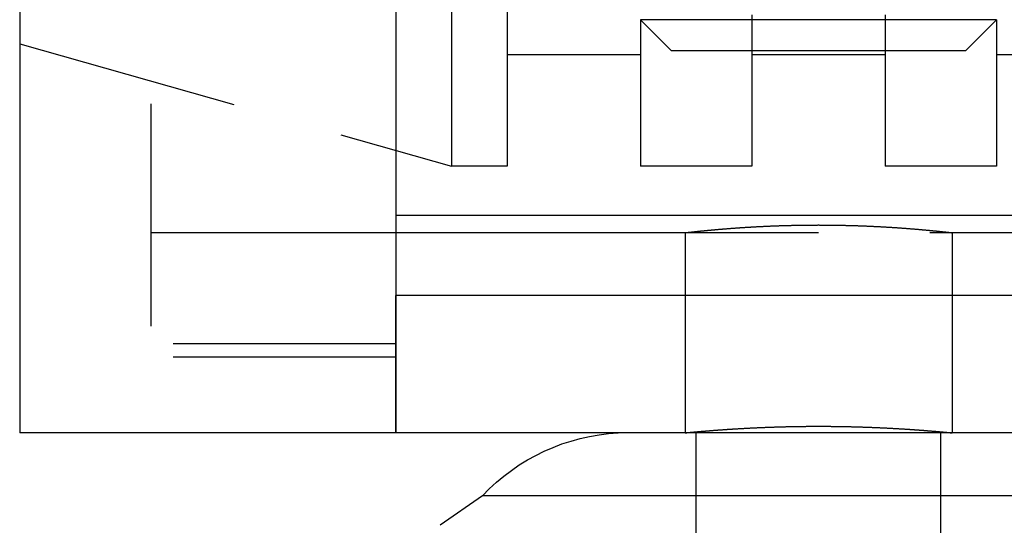
# Model space of a CAD drawing. Extents: x -54 to 119, y -56 to 79.
# Drawn here: x 83 to 105, y 16 to 27 of the extents above; entities that cross this region are included whole.
import ezdxf

# ---------------------------------------------------------------- set-up
doc = ezdxf.new("R2010")
doc.units = 0
doc.header["$LTSCALE"] = 20
doc.linetypes.add('VERDECKT', pattern=[0.375, 0.25, -0.125])
doc.layers.get('0').update_dxf_attribs({"linetype": 'CONTINUOUS'})
doc.layers.add('STEMPEL', color=3, linetype='CONTINUOUS')

# ---------------------------------------------------------------- blocks, each defined once
blk = doc.blocks.new('A$CC06BACE7')
at = {"color": 1, "linetype": 'VERDECKT', "extrusion": (1e-16, 1, -2e-16)}
for p, q in [((-16.75, 42.502729), (-16.75, 23)), ((-15.5, 42.502729), (-15.5, 23)), ((-10, 41.4), (-10, 23)), ((-7, 41.4), (-7, 23)), ((-23.5, 39.4), (-23.5, 18.7)), ((-12.5, 26.2905), (-12.5, 23)), ((-4.5, 26.2905), (-4.5, 23)), ((-26.45, 25.75), (-16.75, 23)), ((-12.5, 25.5), (-15.5, 25.5)), ((-7, 25.5), (-10, 25.5)), ((-1.5, 25.5), (-4.5, 25.5)), ((-15.5, 23), (-16.75, 23)), ((-10, 23), (-12.5, 23)), ((-4.5, 23), (-7, 23)), ((6.5, 21.5), (-23.5, 21.5)), ((-11.5, 21.5), (-23.5, 21.5)), ((-11.5, 21.5), (-11.5, 17)), ((-5.5, 21.5), (-5.5, 17)), ((6.5, 21.5), (-5.5, 21.5)), ((-18, 19), (-23.5, 19)), ((-18, 18.7), (-23.5, 18.7)), ((-11.25, 14.5), (-11.25, 17)), ((-5.75, 14.5), (-5.75, 17))]:
    blk.add_line(p, q, dxfattribs=at)
at = {"color": 3, "linetype": 'CONTINUOUS', "extrusion": (1e-16, 1, -2e-16)}
for p, q in [((-26.45, 41.278908), (-26.45, 17)), ((-18, 38.4), (-18, 17)), ((-4.5, 26.2905), (-12.5, 26.2905)), ((-11.8095, 25.6), (-12.5, 26.2905)), ((-5.1905, 25.6), (-4.5, 26.2905)), ((-11.8095, 25.6), (-5.1905, 25.6)), ((1, 21.887503), (-18, 21.887503)), ((1, 20.090135), (-18, 20.090135)), ((-18, 17), (-18, 20.090135)), ((-18, 17), (-26.45, 17)), ((-13, 17), (-18, 17)), ((-8.5, 17), (-13, 17)), ((-4, 17), (-8.5, 17)), ((-16.05, 15.585938), (-17, 14.920741)), ((-8.5, 15.585938), (-16.05, 15.585938)), ((-0.95, 15.585938), (-8.5, 15.585938))]:
    blk.add_line(p, q, dxfattribs=at)
at = {"color": 1}
blk.add_polyline3d([(-11.5, 21.5, 0), (-11.5, 21.5, 0), (-11.4998, 21.5, 0), (-11.4996, 21.5, 0), (-11.4994, 21.5001, 0), (-11.499, 21.5001, 0), (-11.4986, 21.5002, 0), (-11.4981, 21.5002, 0), (-11.4975, 21.5003, 0), (-11.4968, 21.5004, 0), (-11.4961, 21.5005, 0), (-11.4952, 21.5006, 0), (-11.4943, 21.5007, 0), (-11.4933, 21.5008, 0), (-11.4923, 21.5009, 0), (-11.4911, 21.501, 0), (-11.4899, 21.5012, 0), (-11.4886, 21.5013, 0), (-11.4872, 21.5015, 0), (-11.4858, 21.5017, 0), (-11.4842, 21.5019, 0), (-11.4826, 21.502, 0), (-11.4809, 21.5022, 0), (-11.4791, 21.5024, 0), (-11.4773, 21.5027, 0), (-11.4754, 21.5029, 0), (-11.4733, 21.5031, 0), (-11.4712, 21.5034, 0), (-11.4691, 21.5036, 0), (-11.4668, 21.5039, 0), (-11.4645, 21.5041, 0), (-11.4621, 21.5044, 0), (-11.4596, 21.5047, 0), (-11.457, 21.505, 0), (-11.4544, 21.5053, 0), (-11.4516, 21.5056, 0), (-11.4488, 21.5059, 0), (-11.4459, 21.5062, 0), (-11.443, 21.5066, 0), (-11.4399, 21.5069, 0), (-11.4368, 21.5073, 0), (-11.4336, 21.5076, 0), (-11.4303, 21.508, 0), (-11.4269, 21.5084, 0), (-11.4235, 21.5088, 0), (-11.4199, 21.5092, 0), (-11.4163, 21.5096, 0), (-11.4126, 21.51, 0), (-11.4089, 21.5104, 0), (-11.405, 21.5108, 0), (-11.4011, 21.5113, 0), (-11.3971, 21.5117, 0), (-11.393, 21.5122, 0), (-11.3888, 21.5126, 0), (-11.3846, 21.5131, 0), (-11.3802, 21.5136, 0), (-11.3758, 21.5141, 0), (-11.3713, 21.5146, 0), (-11.3668, 21.5151, 0), (-11.3621, 21.5156, 0), (-11.3574, 21.5161, 0), (-11.3526, 21.5166, 0), (-11.3477, 21.5172, 0), (-11.3427, 21.5177, 0), (-11.3376, 21.5183, 0), (-11.3325, 21.5188, 0), (-11.3273, 21.5194, 0), (-11.322, 21.5199, 0), (-11.3166, 21.5205, 0), (-11.3112, 21.5211, 0), (-11.3056, 21.5217, 0), (-11.3, 21.5223, 0), (-11.2943, 21.5229, 0), (-11.2885, 21.5236, 0), (-11.2827, 21.5242, 0), (-11.2767, 21.5248, 0), (-11.2707, 21.5255, 0), (-11.2646, 21.5261, 0), (-11.2584, 21.5268, 0), (-11.2521, 21.5274, 0), (-11.2458, 21.5281, 0), (-11.2394, 21.5288, 0), (-11.2329, 21.5295, 0), (-11.2263, 21.5302, 0), (-11.2196, 21.5309, 0), (-11.2129, 21.5316, 0), (-11.2061, 21.5323, 0), (-11.1992, 21.533, 0), (-11.1923, 21.5337, 0), (-11.1852, 21.5344, 0), (-11.1781, 21.5352, 0), (-11.1709, 21.5359, 0), (-11.1637, 21.5366, 0), (-11.1564, 21.5374, 0), (-11.149, 21.5381, 0), (-11.1415, 21.5389, 0), (-11.134, 21.5397, 0), (-11.1264, 21.5404, 0), (-11.1187, 21.5412, 0), (-11.111, 21.542, 0), (-11.1032, 21.5428, 0), (-11.0953, 21.5436, 0), (-11.0874, 21.5444, 0), (-11.0794, 21.5451, 0), (-11.0713, 21.5459, 0), (-11.0632, 21.5468, 0), (-11.055, 21.5476, 0), (-11.0467, 21.5484, 0), (-11.0384, 21.5492, 0), (-11.03, 21.55, 0), (-11.0215, 21.5508, 0), (-11.013, 21.5517, 0), (-11.0045, 21.5525, 0), (-10.9958, 21.5533, 0), (-10.9871, 21.5541, 0), (-10.9784, 21.555, 0), (-10.9696, 21.5558, 0), (-10.9607, 21.5567, 0), (-10.9518, 21.5575, 0), (-10.9428, 21.5584, 0), (-10.9338, 21.5592, 0), (-10.9247, 21.5601, 0), (-10.9155, 21.5609, 0), (-10.9064, 21.5618, 0), (-10.8971, 21.5626, 0), (-10.8878, 21.5635, 0), (-10.8784, 21.5643, 0), (-10.869, 21.5652, 0), (-10.8596, 21.5661, 0), (-10.8501, 21.5669, 0), (-10.8405, 21.5678, 0), (-10.8309, 21.5687, 0), (-10.8212, 21.5695, 0), (-10.8115, 21.5704, 0), (-10.8018, 21.5713, 0), (-10.792, 21.5721, 0), (-10.7821, 21.573, 0), (-10.7722, 21.5739, 0), (-10.7623, 21.5747, 0), (-10.7523, 21.5756, 0), (-10.7423, 21.5765, 0), (-10.7322, 21.5774, 0), (-10.7221, 21.5782, 0), (-10.7119, 21.5791, 0), (-10.7017, 21.58, 0), (-10.6915, 21.5808, 0), (-10.6812, 21.5817, 0), (-10.6709, 21.5826, 0), (-10.6605, 21.5834, 0), (-10.6501, 21.5843, 0), (-10.6397, 21.5852, 0), (-10.6292, 21.586, 0), (-10.6187, 21.5869, 0), (-10.6081, 21.5878, 0), (-10.5975, 21.5886, 0), (-10.5867, 21.5895, 0), (-10.5759, 21.5904, 0), (-10.5651, 21.5912, 0), (-10.5541, 21.5921, 0), (-10.5431, 21.593, 0), (-10.532, 21.5938, 0), (-10.5209, 21.5947, 0), (-10.5097, 21.5956, 0), (-10.4984, 21.5964, 0), (-10.487, 21.5973, 0), (-10.4756, 21.5982, 0), (-10.4641, 21.5991, 0), (-10.4525, 21.5999, 0), (-10.4409, 21.6008, 0), (-10.4292, 21.6017, 0), (-10.4175, 21.6025, 0), (-10.4057, 21.6034, 0), (-10.3938, 21.6043, 0), (-10.3818, 21.6052, 0), (-10.3698, 21.606, 0), (-10.3578, 21.6069, 0), (-10.3456, 21.6078, 0), (-10.3334, 21.6086, 0), (-10.3212, 21.6095, 0), (-10.3089, 21.6103, 0), (-10.2965, 21.6112, 0), (-10.2841, 21.6121, 0), (-10.2716, 21.6129, 0), (-10.259, 21.6138, 0), (-10.2464, 21.6146, 0), (-10.2338, 21.6155, 0), (-10.221, 21.6163, 0), (-10.2083, 21.6172, 0), (-10.1954, 21.618, 0), (-10.1826, 21.6188, 0), (-10.1696, 21.6197, 0), (-10.1566, 21.6205, 0), (-10.1436, 21.6214, 0), (-10.1305, 21.6222, 0), (-10.1173, 21.623, 0), (-10.1041, 21.6238, 0), (-10.0909, 21.6246, 0), (-10.0776, 21.6255, 0), (-10.0642, 21.6263, 0), (-10.0508, 21.6271, 0), (-10.0374, 21.6279, 0), (-10.0239, 21.6287, 0), (-10.0103, 21.6295, 0), (-9.99673, 21.6303, 0), (-9.98309, 21.6311, 0), (-9.96941, 21.6318, 0), (-9.95567, 21.6326, 0), (-9.94189, 21.6334, 0), (-9.92807, 21.6342, 0), (-9.9142, 21.6349, 0), (-9.90029, 21.6357, 0), (-9.88634, 21.6364, 0), (-9.87234, 21.6372, 0), (-9.8583, 21.6379, 0), (-9.84422, 21.6387, 0), (-9.8301, 21.6394, 0), (-9.81594, 21.6401, 0), (-9.80174, 21.6409, 0), (-9.78749, 21.6416, 0), (-9.77321, 21.6423, 0), (-9.7589, 21.643, 0), (-9.74454, 21.6437, 0), (-9.73015, 21.6444, 0), (-9.71572, 21.6451, 0), (-9.70125, 21.6457, 0), (-9.68675, 21.6464, 0), (-9.67221, 21.6471, 0), (-9.65764, 21.6477, 0), (-9.64303, 21.6484, 0), (-9.62839, 21.649, 0), (-9.61372, 21.6497, 0), (-9.59902, 21.6503, 0), (-9.58428, 21.6509, 0), (-9.56952, 21.6515, 0), (-9.55472, 21.6521, 0), (-9.5399, 21.6527, 0), (-9.52504, 21.6533, 0), (-9.51016, 21.6539, 0), (-9.49526, 21.6545, 0), (-9.48033, 21.655, 0), (-9.46537, 21.6556, 0), (-9.45039, 21.6561, 0), (-9.43539, 21.6567, 0), (-9.42036, 21.6572, 0), (-9.40531, 21.6577, 0), (-9.39025, 21.6582, 0), (-9.37516, 21.6587, 0), (-9.36005, 21.6592, 0), (-9.34492, 21.6597, 0), (-9.32978, 21.6602, 0), (-9.31462, 21.6607, 0), (-9.29944, 21.6612, 0), (-9.28425, 21.6616, 0), (-9.26904, 21.6621, 0), (-9.25382, 21.6625, 0), (-9.23859, 21.663, 0), (-9.22334, 21.6634, 0), (-9.20808, 21.6638, 0), (-9.19281, 21.6642, 0), (-9.17753, 21.6646, 0), (-9.16225, 21.665, 0), (-9.14695, 21.6654, 0), (-9.13165, 21.6658, 0), (-9.11634, 21.6661, 0), (-9.10102, 21.6665, 0), (-9.0857, 21.6669, 0), (-9.07037, 21.6672, 0), (-9.05505, 21.6675, 0), (-9.03971, 21.6679, 0), (-9.02438, 21.6682, 0), (-9.00904, 21.6685, 0), (-8.99371, 21.6688, 0), (-8.97837, 21.6691, 0), (-8.96304, 21.6694, 0), (-8.94771, 21.6696, 0), (-8.93238, 21.6699, 0), (-8.91705, 21.6702, 0), (-8.90173, 21.6704, 0), (-8.88641, 21.6706, 0), (-8.8711, 21.6709, 0), (-8.8558, 21.6711, 0), (-8.8405, 21.6713, 0), (-8.82521, 21.6715, 0), (-8.80994, 21.6717, 0), (-8.79467, 21.6719, 0), (-8.77941, 21.6721, 0), (-8.76416, 21.6722, 0), (-8.74892, 21.6724, 0), (-8.7337, 21.6725, 0), (-8.71849, 21.6727, 0), (-8.7033, 21.6728, 0), (-8.68812, 21.6729, 0), (-8.67296, 21.673, 0), (-8.65781, 21.6731, 0), (-8.64268, 21.6732, 0), (-8.62757, 21.6733, 0), (-8.61248, 21.6734, 0), (-8.59741, 21.6735, 0), (-8.58236, 21.6735, 0), (-8.56734, 21.6736, 0), (-8.55233, 21.6736, 0), (-8.53735, 21.6736, 0), (-8.52239, 21.6736, 0), (-8.50746, 21.6737, 0), (-8.49254, 21.6737, 0), (-8.47761, 21.6736, 0), (-8.46265, 21.6736, 0), (-8.44767, 21.6736, 0), (-8.43266, 21.6736, 0), (-8.41764, 21.6735, 0), (-8.40259, 21.6735, 0), (-8.38752, 21.6734, 0), (-8.37243, 21.6733, 0), (-8.35732, 21.6732, 0), (-8.34219, 21.6731, 0), (-8.32704, 21.673, 0), (-8.31188, 21.6729, 0), (-8.2967, 21.6728, 0), (-8.28151, 21.6727, 0), (-8.2663, 21.6725, 0), (-8.25108, 21.6724, 0), (-8.23584, 21.6722, 0), (-8.22059, 21.6721, 0), (-8.20533, 21.6719, 0), (-8.19006, 21.6717, 0), (-8.17479, 21.6715, 0), (-8.1595, 21.6713, 0), (-8.1442, 21.6711, 0), (-8.1289, 21.6709, 0), (-8.11359, 21.6706, 0), (-8.09827, 21.6704, 0), (-8.08295, 21.6702, 0), (-8.06762, 21.6699, 0), (-8.05229, 21.6696, 0), (-8.03696, 21.6694, 0), (-8.02163, 21.6691, 0), (-8.00629, 21.6688, 0), (-7.99096, 21.6685, 0), (-7.97562, 21.6682, 0), (-7.96029, 21.6679, 0), (-7.94495, 21.6675, 0), (-7.92963, 21.6672, 0), (-7.9143, 21.6669, 0), (-7.89898, 21.6665, 0), (-7.88366, 21.6661, 0), (-7.86835, 21.6658, 0), (-7.85305, 21.6654, 0), (-7.83775, 21.665, 0), (-7.82247, 21.6646, 0), (-7.80719, 21.6642, 0), (-7.79192, 21.6638, 0), (-7.77666, 21.6634, 0), (-7.76141, 21.663, 0), (-7.74618, 21.6625, 0), (-7.73096, 21.6621, 0), (-7.71575, 21.6616, 0), (-7.70056, 21.6612, 0), (-7.68538, 21.6607, 0), (-7.67022, 21.6602, 0), (-7.65508, 21.6597, 0), (-7.63995, 21.6592, 0), (-7.62484, 21.6587, 0), (-7.60975, 21.6582, 0), (-7.59469, 21.6577, 0), (-7.57964, 21.6572, 0), (-7.56461, 21.6567, 0), (-7.54961, 21.6561, 0), (-7.53463, 21.6556, 0), (-7.51967, 21.655, 0), (-7.50474, 21.6545, 0), (-7.48984, 21.6539, 0), (-7.47496, 21.6533, 0), (-7.4601, 21.6527, 0), (-7.44528, 21.6521, 0), (-7.43048, 21.6515, 0), (-7.41572, 21.6509, 0), (-7.40098, 21.6503, 0), (-7.38628, 21.6497, 0), (-7.37161, 21.649, 0), (-7.35697, 21.6484, 0), (-7.34236, 21.6477, 0), (-7.32779, 21.6471, 0), (-7.31325, 21.6464, 0), (-7.29875, 21.6457, 0), (-7.28428, 21.6451, 0), (-7.26985, 21.6444, 0), (-7.25546, 21.6437, 0), (-7.2411, 21.643, 0), (-7.22679, 21.6423, 0), (-7.21251, 21.6416, 0), (-7.19826, 21.6409, 0), (-7.18406, 21.6401, 0), (-7.1699, 21.6394, 0), (-7.15578, 21.6387, 0), (-7.1417, 21.6379, 0), (-7.12766, 21.6372, 0), (-7.11366, 21.6364, 0), (-7.09971, 21.6357, 0), (-7.0858, 21.6349, 0), (-7.07193, 21.6342, 0), (-7.05811, 21.6334, 0), (-7.04433, 21.6326, 0), (-7.03059, 21.6318, 0), (-7.01691, 21.6311, 0), (-7.00327, 21.6303, 0), (-6.98967, 21.6295, 0), (-6.97612, 21.6287, 0), (-6.96262, 21.6279, 0), (-6.94917, 21.6271, 0), (-6.93577, 21.6263, 0), (-6.92242, 21.6255, 0), (-6.90912, 21.6246, 0), (-6.89586, 21.6238, 0), (-6.88266, 21.623, 0), (-6.86951, 21.6222, 0), (-6.85641, 21.6214, 0), (-6.84337, 21.6205, 0), (-6.83038, 21.6197, 0), (-6.81744, 21.6188, 0), (-6.80456, 21.618, 0), (-6.79173, 21.6172, 0), (-6.77895, 21.6163, 0), (-6.76624, 21.6155, 0), (-6.75357, 21.6146, 0), (-6.74097, 21.6138, 0), (-6.72842, 21.6129, 0), (-6.71593, 21.6121, 0), (-6.7035, 21.6112, 0), (-6.69113, 21.6103, 0), (-6.67882, 21.6095, 0), (-6.66657, 21.6086, 0), (-6.65437, 21.6078, 0), (-6.64224, 21.6069, 0), (-6.63017, 21.606, 0), (-6.61817, 21.6052, 0), (-6.60622, 21.6043, 0), (-6.59434, 21.6034, 0), (-6.58252, 21.6025, 0), (-6.57077, 21.6017, 0), (-6.55908, 21.6008, 0), (-6.54746, 21.5999, 0), (-6.5359, 21.5991, 0), (-6.52441, 21.5982, 0), (-6.51299, 21.5973, 0), (-6.50163, 21.5964, 0), (-6.49034, 21.5956, 0), (-6.47912, 21.5947, 0), (-6.46797, 21.5938, 0), (-6.45689, 21.593, 0), (-6.44588, 21.5921, 0), (-6.43494, 21.5912, 0), (-6.42407, 21.5904, 0), (-6.41327, 21.5895, 0), (-6.40255, 21.5886, 0), (-6.3919, 21.5878, 0), (-6.38132, 21.5869, 0), (-6.3708, 21.586, 0), (-6.36032, 21.5852, 0), (-6.34988, 21.5843, 0), (-6.33948, 21.5834, 0), (-6.32912, 21.5826, 0), (-6.3188, 21.5817, 0), (-6.30852, 21.5808, 0), (-6.29828, 21.58, 0), (-6.28808, 21.5791, 0), (-6.27792, 21.5782, 0), (-6.2678, 21.5774, 0), (-6.25773, 21.5765, 0), (-6.2477, 21.5756, 0), (-6.23771, 21.5747, 0), (-6.22777, 21.5739, 0), (-6.21788, 21.573, 0), (-6.20803, 21.5721, 0), (-6.19823, 21.5713, 0), (-6.18847, 21.5704, 0), (-6.17877, 21.5695, 0), (-6.16911, 21.5687, 0), (-6.1595, 21.5678, 0), (-6.14994, 21.5669, 0), (-6.14043, 21.5661, 0), (-6.13097, 21.5652, 0), (-6.12156, 21.5643, 0), (-6.1122, 21.5635, 0), (-6.1029, 21.5626, 0), (-6.09365, 21.5618, 0), (-6.08445, 21.5609, 0), (-6.07531, 21.5601, 0), (-6.06622, 21.5592, 0), (-6.05718, 21.5584, 0), (-6.04821, 21.5575, 0), (-6.03929, 21.5567, 0), (-6.03042, 21.5558, 0), (-6.02161, 21.555, 0), (-6.01287, 21.5541, 0), (-6.00418, 21.5533, 0), (-5.99555, 21.5525, 0), (-5.98698, 21.5517, 0), (-5.97847, 21.5508, 0), (-5.97002, 21.55, 0), (-5.96163, 21.5492, 0), (-5.95331, 21.5484, 0), (-5.94505, 21.5476, 0), (-5.93685, 21.5468, 0), (-5.92871, 21.5459, 0), (-5.92064, 21.5451, 0), (-5.91264, 21.5444, 0), (-5.9047, 21.5436, 0), (-5.89683, 21.5428, 0), (-5.88902, 21.542, 0), (-5.88128, 21.5412, 0), (-5.87362, 21.5404, 0), (-5.86601, 21.5397, 0), (-5.85848, 21.5389, 0), (-5.85102, 21.5381, 0), (-5.84363, 21.5374, 0), (-5.83631, 21.5366, 0), (-5.82906, 21.5359, 0), (-5.82188, 21.5352, 0), (-5.81478, 21.5344, 0), (-5.80775, 21.5337, 0), (-5.80079, 21.533, 0), (-5.79391, 21.5323, 0), (-5.7871, 21.5316, 0), (-5.78037, 21.5309, 0), (-5.77372, 21.5302, 0), (-5.76714, 21.5295, 0), (-5.76064, 21.5288, 0), (-5.75421, 21.5281, 0), (-5.74787, 21.5274, 0), (-5.7416, 21.5268, 0), (-5.73542, 21.5261, 0), (-5.72931, 21.5255, 0), (-5.72329, 21.5248, 0), (-5.71735, 21.5242, 0), (-5.71148, 21.5236, 0), (-5.7057, 21.5229, 0), (-5.7, 21.5223, 0), (-5.69438, 21.5217, 0), (-5.68884, 21.5211, 0), (-5.68338, 21.5205, 0), (-5.67801, 21.5199, 0), (-5.67271, 21.5194, 0), (-5.66749, 21.5188, 0), (-5.66236, 21.5183, 0), (-5.6573, 21.5177, 0), (-5.65233, 21.5172, 0), (-5.64744, 21.5166, 0), (-5.64262, 21.5161, 0), (-5.63789, 21.5156, 0), (-5.63324, 21.5151, 0), (-5.62867, 21.5146, 0), (-5.62417, 21.5141, 0), (-5.61976, 21.5136, 0), (-5.61543, 21.5131, 0), (-5.61118, 21.5126, 0), (-5.60701, 21.5122, 0), (-5.60292, 21.5117, 0), (-5.59891, 21.5113, 0), (-5.59498, 21.5108, 0), (-5.59113, 21.5104, 0), (-5.58736, 21.51, 0), (-5.58367, 21.5096, 0), (-5.58007, 21.5092, 0), (-5.57654, 21.5088, 0), (-5.57309, 21.5084, 0), (-5.56972, 21.508, 0), (-5.56643, 21.5076, 0), (-5.56322, 21.5073, 0), (-5.56009, 21.5069, 0), (-5.55704, 21.5066, 0), (-5.55407, 21.5062, 0), (-5.55118, 21.5059, 0), (-5.54837, 21.5056, 0), (-5.54564, 21.5053, 0), (-5.54299, 21.505, 0), (-5.54042, 21.5047, 0), (-5.53793, 21.5044, 0), (-5.53551, 21.5041, 0), (-5.53318, 21.5039, 0), (-5.53093, 21.5036, 0), (-5.52875, 21.5034, 0), (-5.52666, 21.5031, 0), (-5.52465, 21.5029, 0), (-5.52271, 21.5027, 0), (-5.52085, 21.5024, 0), (-5.51908, 21.5022, 0), (-5.51738, 21.502, 0), (-5.51576, 21.5019, 0), (-5.51422, 21.5017, 0), (-5.51276, 21.5015, 0), (-5.51138, 21.5013, 0), (-5.51008, 21.5012, 0), (-5.50886, 21.501, 0), (-5.50772, 21.5009, 0), (-5.50665, 21.5008, 0), (-5.50567, 21.5007, 0), (-5.50476, 21.5006, 0), (-5.50394, 21.5005, 0), (-5.50319, 21.5004, 0), (-5.50252, 21.5003, 0), (-5.50193, 21.5002, 0), (-5.50142, 21.5002, 0), (-5.50098, 21.5001, 0), (-5.50063, 21.5001, 0), (-5.50035, 21.5, 0), (-5.50016, 21.5, 0), (-5.50004, 21.5, 0), (-5.5, 21.5, 0)], dxfattribs=at)
at = {"color": 3}
for points in [[(-11.5, 17, 0), (-11.5, 17, 0), (-11.4999, 17, 0), (-11.4997, 17, 0), (-11.4994, 17.0001, 0), (-11.4991, 17.0001, 0), (-11.4987, 17.0001, 0), (-11.4983, 17.0002, 0), (-11.4977, 17.0002, 0), (-11.4971, 17.0003, 0), (-11.4964, 17.0004, 0), (-11.4957, 17.0004, 0), (-11.4949, 17.0005, 0), (-11.494, 17.0006, 0), (-11.493, 17.0007, 0), (-11.492, 17.0008, 0), (-11.4909, 17.0009, 0), (-11.4897, 17.001, 0), (-11.4885, 17.0012, 0), (-11.4871, 17.0013, 0), (-11.4857, 17.0014, 0), (-11.4843, 17.0016, 0), (-11.4827, 17.0017, 0), (-11.4811, 17.0019, 0), (-11.4795, 17.0021, 0), (-11.4777, 17.0022, 0), (-11.4759, 17.0024, 0), (-11.474, 17.0026, 0), (-11.472, 17.0028, 0), (-11.47, 17.003, 0), (-11.4679, 17.0032, 0), (-11.4657, 17.0034, 0), (-11.4634, 17.0036, 0), (-11.4611, 17.0039, 0), (-11.4587, 17.0041, 0), (-11.4562, 17.0043, 0), (-11.4537, 17.0046, 0), (-11.4511, 17.0048, 0), (-11.4484, 17.0051, 0), (-11.4456, 17.0054, 0), (-11.4428, 17.0056, 0), (-11.4399, 17.0059, 0), (-11.4369, 17.0062, 0), (-11.4339, 17.0065, 0), (-11.4308, 17.0068, 0), (-11.4276, 17.0071, 0), (-11.4243, 17.0074, 0), (-11.421, 17.0077, 0), (-11.4176, 17.008, 0), (-11.4141, 17.0084, 0), (-11.4105, 17.0087, 0), (-11.4069, 17.0091, 0), (-11.4032, 17.0094, 0), (-11.3994, 17.0098, 0), (-11.3956, 17.0101, 0), (-11.3917, 17.0105, 0), (-11.3877, 17.0109, 0), (-11.3836, 17.0113, 0), (-11.3795, 17.0117, 0), (-11.3753, 17.012, 0), (-11.371, 17.0124, 0), (-11.3666, 17.0129, 0), (-11.3622, 17.0133, 0), (-11.3577, 17.0137, 0), (-11.3531, 17.0141, 0), (-11.3485, 17.0145, 0), (-11.3438, 17.015, 0), (-11.339, 17.0154, 0), (-11.3341, 17.0159, 0), (-11.3292, 17.0163, 0), (-11.3242, 17.0168, 0), (-11.3191, 17.0173, 0), (-11.3139, 17.0177, 0), (-11.3087, 17.0182, 0), (-11.3034, 17.0187, 0), (-11.298, 17.0192, 0), (-11.2926, 17.0197, 0), (-11.2871, 17.0202, 0), (-11.2815, 17.0207, 0), (-11.2758, 17.0212, 0), (-11.2701, 17.0218, 0), (-11.2642, 17.0223, 0), (-11.2584, 17.0228, 0), (-11.2524, 17.0234, 0), (-11.2464, 17.0239, 0), (-11.2403, 17.0245, 0), (-11.2341, 17.025, 0), (-11.2278, 17.0256, 0), (-11.2215, 17.0261, 0), (-11.2151, 17.0267, 0), (-11.2087, 17.0273, 0), (-11.2022, 17.0278, 0), (-11.1956, 17.0284, 0), (-11.1889, 17.029, 0), (-11.1822, 17.0296, 0), (-11.1754, 17.0302, 0), (-11.1686, 17.0308, 0), (-11.1617, 17.0314, 0), (-11.1547, 17.032, 0), (-11.1476, 17.0326, 0), (-11.1405, 17.0332, 0), (-11.1333, 17.0339, 0), (-11.1261, 17.0345, 0), (-11.1188, 17.0351, 0), (-11.1115, 17.0357, 0), (-11.104, 17.0364, 0), (-11.0965, 17.037, 0), (-11.089, 17.0377, 0), (-11.0814, 17.0383, 0), (-11.0737, 17.039, 0), (-11.066, 17.0396, 0), (-11.0582, 17.0403, 0), (-11.0504, 17.0409, 0), (-11.0425, 17.0416, 0), (-11.0346, 17.0422, 0), (-11.0266, 17.0429, 0), (-11.0185, 17.0436, 0), (-11.0104, 17.0442, 0), (-11.0022, 17.0449, 0), (-10.994, 17.0456, 0), (-10.9857, 17.0463, 0), (-10.9774, 17.0469, 0), (-10.969, 17.0476, 0), (-10.9606, 17.0483, 0), (-10.9521, 17.049, 0), (-10.9435, 17.0497, 0), (-10.9349, 17.0504, 0), (-10.9263, 17.0511, 0), (-10.9176, 17.0517, 0), (-10.9089, 17.0524, 0), (-10.9001, 17.0531, 0), (-10.8912, 17.0538, 0), (-10.8824, 17.0545, 0), (-10.8734, 17.0552, 0), (-10.8645, 17.0559, 0), (-10.8554, 17.0566, 0), (-10.8464, 17.0573, 0), (-10.8372, 17.058, 0), (-10.8281, 17.0587, 0), (-10.8189, 17.0594, 0), (-10.8096, 17.0601, 0), (-10.8003, 17.0608, 0), (-10.791, 17.0615, 0), (-10.7816, 17.0622, 0), (-10.7722, 17.063, 0), (-10.7628, 17.0637, 0), (-10.7533, 17.0644, 0), (-10.7437, 17.0651, 0), (-10.7342, 17.0658, 0), (-10.7245, 17.0665, 0), (-10.7149, 17.0672, 0), (-10.7052, 17.0679, 0), (-10.6955, 17.0686, 0), (-10.6857, 17.0693, 0), (-10.6759, 17.07, 0), (-10.666, 17.0707, 0), (-10.6562, 17.0714, 0), (-10.6462, 17.0721, 0), (-10.6363, 17.0728, 0), (-10.6263, 17.0735, 0), (-10.6163, 17.0742, 0), (-10.6062, 17.0749, 0), (-10.5961, 17.0756, 0), (-10.5859, 17.0763, 0), (-10.5756, 17.077, 0), (-10.5652, 17.0777, 0), (-10.5548, 17.0784, 0), (-10.5444, 17.0791, 0), (-10.5338, 17.0798, 0), (-10.5232, 17.0805, 0), (-10.5126, 17.0812, 0), (-10.5018, 17.0819, 0), (-10.4911, 17.0827, 0), (-10.4802, 17.0834, 0), (-10.4693, 17.0841, 0), (-10.4583, 17.0848, 0), (-10.4473, 17.0855, 0), (-10.4362, 17.0862, 0), (-10.4251, 17.0869, 0), (-10.4139, 17.0876, 0), (-10.4026, 17.0883, 0), (-10.3913, 17.089, 0), (-10.3799, 17.0897, 0), (-10.3685, 17.0904, 0), (-10.357, 17.0911, 0), (-10.3454, 17.0918, 0), (-10.3338, 17.0925, 0), (-10.3222, 17.0932, 0), (-10.3105, 17.0939, 0), (-10.2987, 17.0946, 0), (-10.2869, 17.0953, 0), (-10.275, 17.096, 0), (-10.2631, 17.0967, 0), (-10.2511, 17.0974, 0), (-10.2391, 17.0981, 0), (-10.227, 17.0988, 0), (-10.2149, 17.0994, 0), (-10.2027, 17.1001, 0), (-10.1905, 17.1008, 0), (-10.1782, 17.1015, 0), (-10.1659, 17.1022, 0), (-10.1535, 17.1028, 0), (-10.1411, 17.1035, 0), (-10.1286, 17.1042, 0), (-10.1161, 17.1049, 0), (-10.1035, 17.1055, 0), (-10.0909, 17.1062, 0), (-10.0783, 17.1068, 0), (-10.0656, 17.1075, 0), (-10.0528, 17.1082, 0), (-10.04, 17.1088, 0), (-10.0272, 17.1095, 0), (-10.0143, 17.1101, 0), (-10.0014, 17.1107, 0), (-9.98843, 17.1114, 0), (-9.97542, 17.112, 0), (-9.96238, 17.1127, 0), (-9.94929, 17.1133, 0), (-9.93616, 17.1139, 0), (-9.92299, 17.1145, 0), (-9.90978, 17.1151, 0), (-9.89653, 17.1158, 0), (-9.88325, 17.1164, 0), (-9.86992, 17.117, 0), (-9.85656, 17.1176, 0), (-9.84316, 17.1182, 0), (-9.82972, 17.1188, 0), (-9.81624, 17.1194, 0), (-9.80273, 17.1199, 0), (-9.78919, 17.1205, 0), (-9.7756, 17.1211, 0), (-9.76199, 17.1217, 0), (-9.74834, 17.1222, 0), (-9.73465, 17.1228, 0), (-9.72093, 17.1233, 0), (-9.70718, 17.1239, 0), (-9.6934, 17.1244, 0), (-9.67959, 17.125, 0), (-9.66574, 17.1255, 0), (-9.65186, 17.1261, 0), (-9.63795, 17.1266, 0), (-9.62401, 17.1271, 0), (-9.61005, 17.1276, 0), (-9.59605, 17.1281, 0), (-9.58203, 17.1286, 0), (-9.56797, 17.1291, 0), (-9.55389, 17.1296, 0), (-9.53979, 17.1301, 0), (-9.52566, 17.1306, 0), (-9.51151, 17.131, 0), (-9.49733, 17.1315, 0), (-9.48313, 17.1319, 0), (-9.4689, 17.1324, 0), (-9.45466, 17.1328, 0), (-9.44039, 17.1333, 0), (-9.4261, 17.1337, 0), (-9.41179, 17.1341, 0), (-9.39747, 17.1346, 0), (-9.38312, 17.135, 0), (-9.36876, 17.1354, 0), (-9.35438, 17.1358, 0), (-9.33998, 17.1362, 0), (-9.32557, 17.1366, 0), (-9.31114, 17.137, 0), (-9.2967, 17.1373, 0), (-9.28224, 17.1377, 0), (-9.26777, 17.1381, 0), (-9.25329, 17.1384, 0), (-9.2388, 17.1388, 0), (-9.2243, 17.1391, 0), (-9.20978, 17.1395, 0), (-9.19526, 17.1398, 0), (-9.18072, 17.1401, 0), (-9.16618, 17.1405, 0), (-9.15163, 17.1408, 0), (-9.13708, 17.1411, 0), (-9.12252, 17.1414, 0), (-9.10795, 17.1417, 0), (-9.09337, 17.142, 0), (-9.0788, 17.1422, 0), (-9.06422, 17.1425, 0), (-9.04963, 17.1428, 0), (-9.03505, 17.143, 0), (-9.02046, 17.1433, 0), (-9.00587, 17.1436, 0), (-8.99128, 17.1438, 0), (-8.97669, 17.144, 0), (-8.96211, 17.1443, 0), (-8.94752, 17.1445, 0), (-8.93294, 17.1447, 0), (-8.91836, 17.1449, 0), (-8.90378, 17.1451, 0), (-8.88921, 17.1453, 0), (-8.87465, 17.1455, 0), (-8.86009, 17.1457, 0), (-8.84554, 17.1458, 0), (-8.83099, 17.146, 0), (-8.81645, 17.1462, 0), (-8.80192, 17.1463, 0), (-8.7874, 17.1465, 0), (-8.77289, 17.1466, 0), (-8.75839, 17.1467, 0), (-8.7439, 17.1469, 0), (-8.72943, 17.147, 0), (-8.71497, 17.1471, 0), (-8.70052, 17.1472, 0), (-8.68608, 17.1473, 0), (-8.67166, 17.1474, 0), (-8.65725, 17.1475, 0), (-8.64286, 17.1475, 0), (-8.62849, 17.1476, 0), (-8.61413, 17.1477, 0), (-8.5998, 17.1477, 0), (-8.58548, 17.1478, 0), (-8.57118, 17.1478, 0), (-8.5569, 17.1478, 0), (-8.54264, 17.1479, 0), (-8.52841, 17.1479, 0), (-8.51419, 17.1479, 0), (-8.5, 17.1479, 0)], [(-8.5, 17.1479, 0), (-8.48581, 17.1479, 0), (-8.47159, 17.1479, 0), (-8.45736, 17.1479, 0), (-8.4431, 17.1478, 0), (-8.42882, 17.1478, 0), (-8.41452, 17.1478, 0), (-8.4002, 17.1477, 0), (-8.38587, 17.1477, 0), (-8.37151, 17.1476, 0), (-8.35714, 17.1475, 0), (-8.34275, 17.1475, 0), (-8.32834, 17.1474, 0), (-8.31392, 17.1473, 0), (-8.29948, 17.1472, 0), (-8.28503, 17.1471, 0), (-8.27057, 17.147, 0), (-8.2561, 17.1469, 0), (-8.24161, 17.1467, 0), (-8.22711, 17.1466, 0), (-8.2126, 17.1465, 0), (-8.19808, 17.1463, 0), (-8.18355, 17.1462, 0), (-8.16901, 17.146, 0), (-8.15446, 17.1458, 0), (-8.13991, 17.1457, 0), (-8.12535, 17.1455, 0), (-8.11079, 17.1453, 0), (-8.09622, 17.1451, 0), (-8.08164, 17.1449, 0), (-8.06706, 17.1447, 0), (-8.05248, 17.1445, 0), (-8.03789, 17.1443, 0), (-8.02331, 17.144, 0), (-8.00872, 17.1438, 0), (-7.99413, 17.1436, 0), (-7.97954, 17.1433, 0), (-7.96495, 17.143, 0), (-7.95037, 17.1428, 0), (-7.93578, 17.1425, 0), (-7.9212, 17.1422, 0), (-7.90663, 17.142, 0), (-7.89205, 17.1417, 0), (-7.87748, 17.1414, 0), (-7.86292, 17.1411, 0), (-7.84837, 17.1408, 0), (-7.83382, 17.1405, 0), (-7.81928, 17.1401, 0), (-7.80474, 17.1398, 0), (-7.79022, 17.1395, 0), (-7.7757, 17.1391, 0), (-7.7612, 17.1388, 0), (-7.74671, 17.1384, 0), (-7.73223, 17.1381, 0), (-7.71776, 17.1377, 0), (-7.7033, 17.1373, 0), (-7.68886, 17.137, 0), (-7.67443, 17.1366, 0), (-7.66002, 17.1362, 0), (-7.64562, 17.1358, 0), (-7.63124, 17.1354, 0), (-7.61688, 17.135, 0), (-7.60253, 17.1346, 0), (-7.58821, 17.1341, 0), (-7.5739, 17.1337, 0), (-7.55961, 17.1333, 0), (-7.54534, 17.1328, 0), (-7.5311, 17.1324, 0), (-7.51687, 17.1319, 0), (-7.50267, 17.1315, 0), (-7.48849, 17.131, 0), (-7.47434, 17.1306, 0), (-7.46021, 17.1301, 0), (-7.44611, 17.1296, 0), (-7.43203, 17.1291, 0), (-7.41797, 17.1286, 0), (-7.40395, 17.1281, 0), (-7.38995, 17.1276, 0), (-7.37599, 17.1271, 0), (-7.36205, 17.1266, 0), (-7.34814, 17.1261, 0), (-7.33426, 17.1255, 0), (-7.32041, 17.125, 0), (-7.3066, 17.1244, 0), (-7.29282, 17.1239, 0), (-7.27907, 17.1233, 0), (-7.26535, 17.1228, 0), (-7.25166, 17.1222, 0), (-7.23801, 17.1217, 0), (-7.2244, 17.1211, 0), (-7.21081, 17.1205, 0), (-7.19727, 17.1199, 0), (-7.18376, 17.1194, 0), (-7.17028, 17.1188, 0), (-7.15684, 17.1182, 0), (-7.14344, 17.1176, 0), (-7.13008, 17.117, 0), (-7.11675, 17.1164, 0), (-7.10347, 17.1158, 0), (-7.09022, 17.1151, 0), (-7.07701, 17.1145, 0), (-7.06384, 17.1139, 0), (-7.05071, 17.1133, 0), (-7.03762, 17.1127, 0), (-7.02458, 17.112, 0), (-7.01157, 17.1114, 0), (-6.99861, 17.1107, 0), (-6.98569, 17.1101, 0), (-6.97281, 17.1095, 0), (-6.95997, 17.1088, 0), (-6.94718, 17.1082, 0), (-6.93444, 17.1075, 0), (-6.92173, 17.1068, 0), (-6.90908, 17.1062, 0), (-6.89647, 17.1055, 0), (-6.8839, 17.1049, 0), (-6.87138, 17.1042, 0), (-6.85891, 17.1035, 0), (-6.84649, 17.1028, 0), (-6.83412, 17.1022, 0), (-6.82179, 17.1015, 0), (-6.80951, 17.1008, 0), (-6.79728, 17.1001, 0), (-6.7851, 17.0994, 0), (-6.77297, 17.0988, 0), (-6.7609, 17.0981, 0), (-6.74887, 17.0974, 0), (-6.7369, 17.0967, 0), (-6.72497, 17.096, 0), (-6.7131, 17.0953, 0), (-6.70129, 17.0946, 0), (-6.68952, 17.0939, 0), (-6.67781, 17.0932, 0), (-6.66616, 17.0925, 0), (-6.65456, 17.0918, 0), (-6.64301, 17.0911, 0), (-6.63152, 17.0904, 0), (-6.62009, 17.0897, 0), (-6.60871, 17.089, 0), (-6.59739, 17.0883, 0), (-6.58613, 17.0876, 0), (-6.57492, 17.0869, 0), (-6.56378, 17.0862, 0), (-6.55269, 17.0855, 0), (-6.54167, 17.0848, 0), (-6.5307, 17.0841, 0), (-6.51979, 17.0834, 0), (-6.50895, 17.0827, 0), (-6.49816, 17.0819, 0), (-6.48744, 17.0812, 0), (-6.47678, 17.0805, 0), (-6.46618, 17.0798, 0), (-6.45564, 17.0791, 0), (-6.44517, 17.0784, 0), (-6.43476, 17.0777, 0), (-6.42442, 17.077, 0), (-6.41414, 17.0763, 0), (-6.40393, 17.0756, 0), (-6.39378, 17.0749, 0), (-6.3837, 17.0742, 0), (-6.37368, 17.0735, 0), (-6.3637, 17.0728, 0), (-6.35375, 17.0721, 0), (-6.34384, 17.0714, 0), (-6.33396, 17.0707, 0), (-6.32412, 17.07, 0), (-6.31432, 17.0693, 0), (-6.30455, 17.0686, 0), (-6.29482, 17.0679, 0), (-6.28512, 17.0672, 0), (-6.27547, 17.0665, 0), (-6.26585, 17.0658, 0), (-6.25627, 17.0651, 0), (-6.24673, 17.0644, 0), (-6.23723, 17.0637, 0), (-6.22778, 17.063, 0), (-6.21836, 17.0622, 0), (-6.20899, 17.0615, 0), (-6.19965, 17.0608, 0), (-6.19036, 17.0601, 0), (-6.18112, 17.0594, 0), (-6.17191, 17.0587, 0), (-6.16275, 17.058, 0), (-6.15364, 17.0573, 0), (-6.14457, 17.0566, 0), (-6.13555, 17.0559, 0), (-6.12657, 17.0552, 0), (-6.11764, 17.0545, 0), (-6.10876, 17.0538, 0), (-6.09992, 17.0531, 0), (-6.09113, 17.0524, 0), (-6.08239, 17.0517, 0), (-6.0737, 17.0511, 0), (-6.06506, 17.0504, 0), (-6.05647, 17.0497, 0), (-6.04793, 17.049, 0), (-6.03944, 17.0483, 0), (-6.03101, 17.0476, 0), (-6.02262, 17.0469, 0), (-6.01429, 17.0463, 0), (-6.00601, 17.0456, 0), (-5.99779, 17.0449, 0), (-5.98962, 17.0442, 0), (-5.9815, 17.0436, 0), (-5.97344, 17.0429, 0), (-5.96543, 17.0422, 0), (-5.95748, 17.0416, 0), (-5.94959, 17.0409, 0), (-5.94176, 17.0403, 0), (-5.93398, 17.0396, 0), (-5.92626, 17.039, 0), (-5.9186, 17.0383, 0), (-5.911, 17.0377, 0), (-5.90345, 17.037, 0), (-5.89597, 17.0364, 0), (-5.88855, 17.0357, 0), (-5.88119, 17.0351, 0), (-5.87389, 17.0345, 0), (-5.86666, 17.0339, 0), (-5.85948, 17.0332, 0), (-5.85237, 17.0326, 0), (-5.84532, 17.032, 0), (-5.83834, 17.0314, 0), (-5.83142, 17.0308, 0), (-5.82457, 17.0302, 0), (-5.81778, 17.0296, 0), (-5.81106, 17.029, 0), (-5.80441, 17.0284, 0), (-5.79782, 17.0278, 0), (-5.7913, 17.0273, 0), (-5.78485, 17.0267, 0), (-5.77847, 17.0261, 0), (-5.77216, 17.0256, 0), (-5.76591, 17.025, 0), (-5.75974, 17.0245, 0), (-5.75364, 17.0239, 0), (-5.74761, 17.0234, 0), (-5.74165, 17.0228, 0), (-5.73576, 17.0223, 0), (-5.72994, 17.0218, 0), (-5.7242, 17.0212, 0), (-5.71853, 17.0207, 0), (-5.71294, 17.0202, 0), (-5.70742, 17.0197, 0), (-5.70197, 17.0192, 0), (-5.69659, 17.0187, 0), (-5.69129, 17.0182, 0), (-5.68606, 17.0177, 0), (-5.68091, 17.0173, 0), (-5.67582, 17.0168, 0), (-5.67081, 17.0163, 0), (-5.66588, 17.0159, 0), (-5.66101, 17.0154, 0), (-5.65622, 17.015, 0), (-5.65151, 17.0145, 0), (-5.64686, 17.0141, 0), (-5.64229, 17.0137, 0), (-5.63779, 17.0133, 0), (-5.63336, 17.0129, 0), (-5.62901, 17.0124, 0), (-5.62473, 17.012, 0), (-5.62052, 17.0117, 0), (-5.61639, 17.0113, 0), (-5.61232, 17.0109, 0), (-5.60833, 17.0105, 0), (-5.60442, 17.0101, 0), (-5.60057, 17.0098, 0), (-5.5968, 17.0094, 0), (-5.5931, 17.0091, 0), (-5.58947, 17.0087, 0), (-5.58592, 17.0084, 0), (-5.58244, 17.008, 0), (-5.57903, 17.0077, 0), (-5.57569, 17.0074, 0), (-5.57243, 17.0071, 0), (-5.56923, 17.0068, 0), (-5.56612, 17.0065, 0), (-5.56307, 17.0062, 0), (-5.56009, 17.0059, 0), (-5.55719, 17.0056, 0), (-5.55436, 17.0054, 0), (-5.5516, 17.0051, 0), (-5.54891, 17.0048, 0), (-5.5463, 17.0046, 0), (-5.54376, 17.0043, 0), (-5.54129, 17.0041, 0), (-5.53889, 17.0039, 0), (-5.53656, 17.0036, 0), (-5.53431, 17.0034, 0), (-5.53213, 17.0032, 0), (-5.53002, 17.003, 0), (-5.52798, 17.0028, 0), (-5.52601, 17.0026, 0), (-5.52412, 17.0024, 0), (-5.5223, 17.0022, 0), (-5.52055, 17.0021, 0), (-5.51887, 17.0019, 0), (-5.51726, 17.0017, 0), (-5.51572, 17.0016, 0), (-5.51426, 17.0014, 0), (-5.51287, 17.0013, 0), (-5.51155, 17.0012, 0), (-5.5103, 17.001, 0), (-5.50912, 17.0009, 0), (-5.50802, 17.0008, 0), (-5.50698, 17.0007, 0), (-5.50602, 17.0006, 0), (-5.50513, 17.0005, 0), (-5.50431, 17.0004, 0), (-5.50356, 17.0004, 0), (-5.50288, 17.0003, 0), (-5.50228, 17.0002, 0), (-5.50174, 17.0002, 0), (-5.50128, 17.0001, 0), (-5.50089, 17.0001, 0), (-5.50057, 17.0001, 0), (-5.50032, 17, 0), (-5.50014, 17, 0), (-5.50004, 17, 0), (-5.5, 17, 0)]]:
    blk.add_polyline3d(points, dxfattribs=at)
at = {"color": 3, "linetype": 'CONTINUOUS', "extrusion": (0, -2e-16, -1)}
blk.add_arc((12.769223, 12.505921), 4.5, 43.1922253, 87.0603691, dxfattribs=at)

msp = doc.modelspace()

# ---------------------------------------------------------------- block references
at = {"layer": 'STEMPEL'}
msp.add_blockref('A$CC06BACE7', (109.14, 1), dxfattribs=at)

doc.saveas('drawing.dxf')
